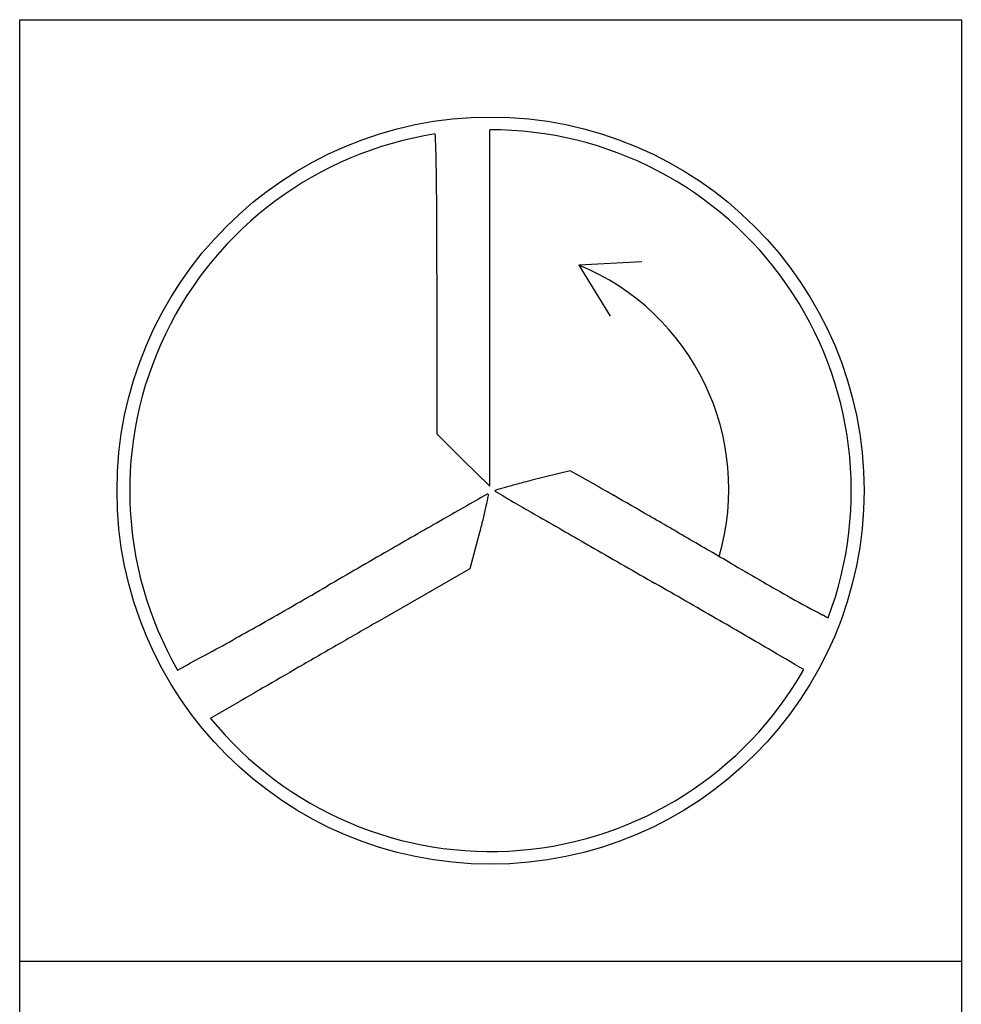
# Model space of a CAD drawing. Units: millimetres. Extents: x 0 to 594, y 0 to 420.
# Drawn here: x 26 to 38, y 381 to 394 of the extents above; entities that cross this region are included whole.
import ezdxf

# ---------------------------------------------------------------- set-up
doc = ezdxf.new("R2010")
doc.units = ezdxf.units.MM
doc.header["$LTSCALE"] = 32.67
doc.layers.add('607764549-000-00-ED1_CL', color=7, linetype='CONTINUOUS')

# ---------------------------------------------------------------- blocks, each defined once
blk = doc.blocks.new('DESIGN_DRAWING_PICTOGRAM_BL6', base_point=(71.708, 352))
at = {"layer": '607764549-000-00-ED1_CL', "color": 7, "linetype": 'CONTINUOUS'}
for p, q in [((26, 394), (38, 394)), ((26, 382), (26, 394)), ((38, 394), (38, 382)), ((31.99, 390.457), (31.99, 392.598)), ((33.93, 390.915), (33.125, 390.873)), ((33.125, 390.873), (33.526, 390.222)), ((31.316, 390.763), (31.316, 388.724)), ((31.99, 388.056), (31.99, 390.457)), ((31.316, 388.724), (31.653, 388.39)), ((31.653, 388.39), (31.99, 388.056)), ((33.013, 388.253), (32.528, 388.132)), ((33.359, 388.059), (33.013, 388.253)), ((31.741, 387.008), (31.864, 387.472)), ((30.559, 386.328), (31.741, 387.008)), ((28.433, 385.099), (28.801, 385.312)), ((26, 370), (26, 382)), ((38, 382), (26, 382)), ((38, 382), (38, 370))]:
    blk.add_line(p, q, dxfattribs=at)
blk.add_circle((32, 388), 4.76, dxfattribs=at)
for centre, radius, start, end in [((32, 388), 4.598, 98.8082, 209.8311), ((20.578, 392.01), 10.731, 2.191, 2.8487), ((32, 388), 4.598, 339.3783, 90.1202), ((14.826, 391.79), 16.487, 0.2825, 2.1911), ((-193.492, 390.763), 224.808, 359.99999, 0.28257), ((31.958, 388.025), 3.078, 343.7305, 67.72), ((37.405, 370.236), 18.553, 106.3271, 106.7429), ((33.987, 381.906), 6.393, 104.9037, 106.3272), ((35.758, 375.251), 13.279, 104.0798, 104.9037), ((22.117, 368.056), 22.945, 60.0613, 60.6632), ((1146.168, -1572.314), 2254.798, 119.613799, 119.631217), ((10.096, 392.697), 22.39, 347.3771, 347.7257), ((31.963, 387.943), 0.0113, 45, 119.6138), ((31.96, 387.94), 0.0149, 347.7258, 45.0001), ((32.062, 387.998), 0.00511, 106.7429, 225.51), ((32.109, 388.046), 0.0719, 225.5101, 239.9967), ((3911.371, 7106.244), 7757.834, 239.99675, 240.0017921), ((-157.048, 56.967), 381.939, 59.98383, 60.06129), ((25.255, 389.302), 6.856, 346.063, 347.3772), ((19.317, 390.776), 12.975, 345.2478, 346.063), ((285.315, 825.278), 505.329, 240.00179, 240.08773), ((-159.988, 51.876), 387.818, 59.89333, 59.98385), ((101.295, 264.665), 141.447, 119.6312, 119.93991), ((523.289, 1238.92), 982.541, 240.087648, 240.139902), ((-213.603, -40.589), 494.702, 59.81792, 59.89332), ((169.985, 145.401), 279.077, 119.93999, 120.12562), ((80.749, 465.523), 90.782, 239.8179, 240.3425), ((-17.472, 468.449), 94.42, 299.57515, 300.12565), ((-130.738, 99.697), 331.072, 59.98424, 60.13986), ((40.618, 395.044), 9.679, 240.3425, 243.0614), ((38.871, 391.605), 5.821, 243.0613, 243.8307), ((4.592, 429.57), 49.717, 298.6854, 299.5751), ((465.052, -368.229), 870.713, 119.934431, 119.972017), ((-53.667, 233.102), 177.005, 59.73556, 59.98422), ((519.731, -463.043), 980.164, 119.972016, 120.006393), ((-76.159, 577.155), 217.948, 298.55213, 298.68529), ((-407.643, -373.517), 879.348, 59.701496, 59.735522), ((32, 388), 4.598, 219.1251, 330.2614), ((467.074, -371.861), 874.869, 120.0064, 120.040777), ((117.083, 233.345), 175.75, 120.04073, 120.15371)]:
    blk.add_arc(centre, radius, start, end, dxfattribs=at)

msp = doc.modelspace()

# ---------------------------------------------------------------- block references
at = {"layer": '607764549-000-00-ED1_CL', "color": 3, "linetype": 'CONTINUOUS'}
msp.add_blockref('DESIGN_DRAWING_PICTOGRAM_BL6', (71.7083, 352), dxfattribs=at)

doc.saveas('drawing.dxf')
